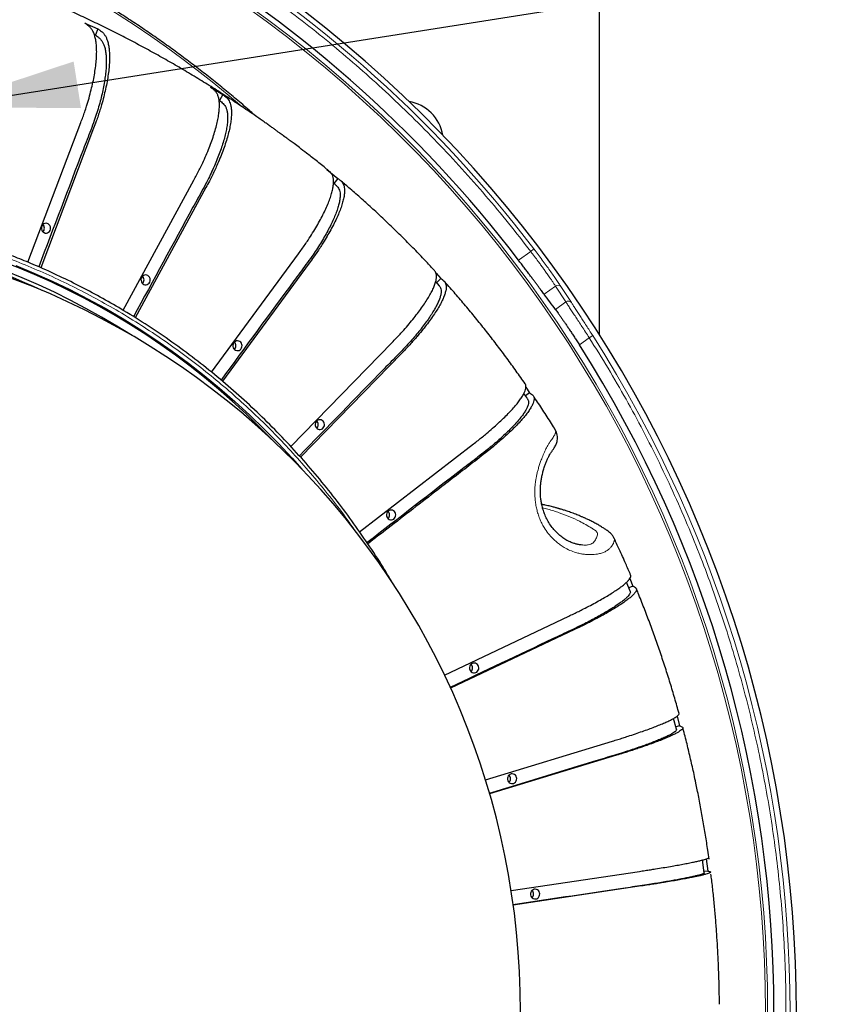
# Model space of a CAD drawing. Units: millimetres. Extents: x 21 to 201, y 9 to 287.
# Drawn here: x 139 to 154, y 106 to 123 of the extents above; entities that cross this region are included whole.
import ezdxf

# ---------------------------------------------------------------- set-up
doc = ezdxf.new("R2010")
doc.units = ezdxf.units.MM
doc.styles.get("Standard").update_dxf_attribs({"font": 'txt', "bigfont": 'bigfont'})
doc.dimstyles.new('SLDDIMSTYLE4', dxfattribs={"dimtxt": 0.18, "dimasz": 2.5, "dimexe": 0, "dimexo": 0.0625, "dimgap": 0, "dimtad": 0, "dimtih": 1, "dimtoh": 1, "dimdec": 0, "dimrnd": 1e-09, "dimzin": 0, "dimdsep": 46, "dimtxsty": 'Standard', "dimsah": 1, "dimcen": 0.09, "dimadec": 0, "dimazin": 0, "dimtfac": 2.5, "dimtdec": 0, "dimtofl": 0, "dimtmove": 0, "dimatfit": 3, "dimfxl": 1, "dimfrac": 2, "dimtolj": 1, "dimtzin": 0, "dimarcsym": 0})

msp = doc.modelspace()

# ---------------------------------------------------------------- linework, layer by layer
at = {"color": 7, "linetype": 'Continuous', "lineweight": 25}
for p, q in [((149.395383, 124.343171), (149.395383, 117.565895)), ((140.443352, 122.983738), (140.667392, 122.88741)), ((140.626156, 122.778798), (140.606558, 122.787224)), ((140.667392, 122.88741), (140.626156, 122.778798)), ((142.632008, 121.867708), (142.84127, 121.739136)), ((142.84127, 121.739136), (142.786232, 121.637688)), ((142.786232, 121.637688), (142.777249, 121.643207)), ((139.449619, 118.821984), (140.371898, 121.251206)), ((140.595939, 121.154879), (139.673815, 118.726067)), ((144.65341, 120.438388), (144.843821, 120.280075)), ((141.111211, 117.983848), (142.340376, 120.249456)), ((144.843821, 120.280075), (144.777632, 120.189919)), ((142.549638, 120.120885), (141.320374, 117.855094)), ((142.64658, 116.906295), (144.158687, 118.965914)), ((144.349098, 118.807601), (142.837209, 116.748278)), ((146.613908, 118.412455), (146.548731, 118.485396)), ((146.554453, 118.628564), (146.636068, 118.538625)), ((146.636068, 118.538625), (146.565745, 118.466356)), ((144.026558, 115.611855), (145.791442, 117.425563)), ((145.959295, 117.240589), (144.195749, 115.428255)), ((148.118165, 116.643831), (148.183126, 116.548682)), ((148.183126, 116.548682), (148.111841, 116.493567)), ((145.224294, 114.125522), (147.206859, 115.658382)), ((149.650136, 114.021109), (149.651176, 114.018796)), ((149.934214, 113.096004), (149.87047, 113.249605)), ((149.979565, 113.183709), (149.911249, 113.151341)), ((149.925552, 113.312812), (149.979565, 113.183709)), ((146.69933, 111.633204), (148.863504, 112.658595)), ((148.961786, 112.423683), (146.806586, 111.402544)), ((150.739547, 110.689184), (150.688619, 110.878177)), ((150.793769, 110.750692), (150.728351, 110.73073)), ((150.749084, 110.916529), (150.793769, 110.750692)), ((147.412905, 109.807619), (149.625601, 110.482819)), ((149.692204, 110.235637), (147.486377, 109.562533)), ((151.22164, 108.187177), (151.191788, 108.413327)), ((151.253998, 108.431724), (151.281859, 108.220765)), ((147.859987, 107.880968), (150.095733, 108.215347)), ((151.281859, 108.220765), (151.218458, 108.211283)), ((150.129362, 107.960707), (147.89734, 107.626885))]:
    msp.add_line(p, q, dxfattribs=at)
at = {"color": 8, "linetype": 'Continuous', "lineweight": 18}
for p, q in [((147.990802, 118.855882), (148.201538, 119.008991)), ((148.25835, 119.052267), (148.201538, 119.008991)), ((148.436614, 118.262242), (148.634062, 118.405696)), ((148.634062, 118.405696), (148.81411, 118.128711)), ((148.728788, 118.396806), (148.909452, 118.118934)), ((148.81411, 118.128711), (148.633507, 117.997496)), ((149.04949, 117.382182), (149.220139, 117.506166)), ((149.28035, 117.544573), (149.220139, 117.506166))]:
    msp.add_line(p, q, dxfattribs=at)
at = {"color": 7, "linetype": 'Continuous', "lineweight": 25, "flags": 128}
for points in [[(139.748393, 119.498273), (139.729384, 119.49103), (139.712666, 119.478985), (139.699288, 119.462893), (139.69009, 119.443766), (139.685652, 119.422806), (139.686251, 119.40133), (139.69185, 119.380687), (139.702097, 119.362174), (139.716348, 119.346955), (139.733709, 119.335985), (139.753087, 119.329955), (139.773266, 119.329243), (139.792977, 119.333893), (139.810983, 119.343614), (139.826151, 119.357795), (139.837528, 119.375544), (139.8444, 119.395747), (139.846335, 119.417133), (139.843212, 119.43836), (139.835226, 119.458094), (139.822879, 119.475094), (139.806948, 119.488292), (139.788432, 119.49686), (139.768496, 119.500258), (139.748393, 119.498273)], [(139.239035, 118.764724), (139.557075, 118.633107), (139.87177, 118.492676), (140.182902, 118.343526), (140.490258, 118.185761), (140.793629, 118.019487), (141.092805, 117.844819), (141.387583, 117.661877), (141.677759, 117.470787), (141.963136, 117.271678), (142.243517, 117.064688), (142.51871, 116.849958), (142.788527, 116.627636), (143.052783, 116.397873), (143.311296, 116.160828), (143.56389, 115.916663), (143.810391, 115.665545), (144.050631, 115.407646), (144.220847, 115.216472)], [(141.482196, 118.59837), (141.463187, 118.591127), (141.446469, 118.579082), (141.433091, 118.56299), (141.423893, 118.543863), (141.419454, 118.522903), (141.420053, 118.501427), (141.425652, 118.480784), (141.435899, 118.462271), (141.450151, 118.447052), (141.467511, 118.436083), (141.48689, 118.430052), (141.507069, 118.42934), (141.52678, 118.43399), (141.544785, 118.443711), (141.559953, 118.457892), (141.571331, 118.475641), (141.578203, 118.495844), (141.580138, 118.517231), (141.577015, 118.538458), (141.569029, 118.558191), (141.556682, 118.575191), (141.54075, 118.588389), (141.522235, 118.596957), (141.502299, 118.600355), (141.482196, 118.59837)], [(143.081436, 117.45044), (143.062428, 117.443198), (143.045709, 117.431152), (143.032331, 117.41506), (143.023133, 117.395933), (143.018695, 117.374973), (143.019294, 117.353497), (143.024893, 117.332854), (143.03514, 117.314341), (143.049391, 117.299122), (143.066752, 117.288153), (143.08613, 117.282122), (143.106309, 117.28141), (143.12602, 117.28606), (143.144026, 117.295781), (143.159194, 117.309962), (143.170571, 117.327711), (143.177443, 117.347914), (143.179379, 117.369301), (143.176255, 117.390528), (143.168269, 117.410261), (143.155922, 117.427261), (143.139991, 117.440459), (143.121475, 117.449027), (143.101539, 117.452425), (143.081436, 117.45044)], [(144.514986, 116.076827), (144.495978, 116.069584), (144.47926, 116.057538), (144.465881, 116.041446), (144.456684, 116.02232), (144.452245, 116.00136), (144.452844, 115.979883), (144.458443, 115.95924), (144.46869, 115.940728), (144.482942, 115.925508), (144.500302, 115.914539), (144.519681, 115.908509), (144.539859, 115.907796), (144.559571, 115.912447), (144.577576, 115.922168), (144.592744, 115.936348), (144.604122, 115.954097), (144.610994, 115.9743), (144.612929, 115.995687), (144.609805, 116.016914), (144.601819, 116.036647), (144.589473, 116.053647), (144.573541, 116.066846), (144.555026, 116.075413), (144.53509, 116.078811), (144.514986, 116.076827)], [(145.754944, 114.504265), (145.735936, 114.497022), (145.719218, 114.484977), (145.705839, 114.468885), (145.696642, 114.449758), (145.692203, 114.428798), (145.692802, 114.407322), (145.698401, 114.386679), (145.708648, 114.368166), (145.7229, 114.352947), (145.74026, 114.341977), (145.759639, 114.335947), (145.779818, 114.335235), (145.799529, 114.339885), (145.817534, 114.349606), (145.832702, 114.363787), (145.84408, 114.381536), (145.850952, 114.401739), (145.852887, 114.423125), (145.849764, 114.444352), (145.841777, 114.464086), (145.829431, 114.481086), (145.813499, 114.494284), (145.794984, 114.502852), (145.775048, 114.50625), (145.754944, 114.504265)], [(147.20025, 111.840264), (147.181241, 111.833021), (147.164523, 111.820976), (147.151145, 111.804884), (147.141947, 111.785757), (147.137508, 111.764797), (147.138107, 111.743321), (147.143706, 111.722678), (147.153954, 111.704165), (147.168205, 111.688946), (147.185565, 111.677976), (147.204944, 111.671946), (147.225123, 111.671234), (147.244834, 111.675884), (147.262839, 111.685605), (147.278007, 111.699786), (147.289385, 111.717535), (147.296257, 111.737738), (147.298192, 111.759124), (147.295069, 111.780351), (147.287083, 111.800085), (147.274736, 111.817085), (147.258804, 111.830283), (147.240289, 111.838851), (147.220353, 111.842249), (147.20025, 111.840264)], [(147.860017, 109.911232), (147.841009, 109.903989), (147.824291, 109.891943), (147.810912, 109.875852), (147.801715, 109.856725), (147.797276, 109.835765), (147.797875, 109.814288), (147.803474, 109.793645), (147.813721, 109.775133), (147.827973, 109.759913), (147.845333, 109.748944), (147.864712, 109.742914), (147.884891, 109.742201), (147.904602, 109.746852), (147.922607, 109.756573), (147.937775, 109.770753), (147.949153, 109.788503), (147.956025, 109.808705), (147.95796, 109.830092), (147.954837, 109.851319), (147.946851, 109.871053), (147.934504, 109.888053), (147.918572, 109.901251), (147.900057, 109.909818), (147.880121, 109.913216), (147.860017, 109.911232)], [(148.261086, 107.903258), (148.242078, 107.896015), (148.225359, 107.883969), (148.211981, 107.867877), (148.202783, 107.848751), (148.198345, 107.827791), (148.198944, 107.806314), (148.204543, 107.785671), (148.21479, 107.767159), (148.229041, 107.751939), (148.246402, 107.74097), (148.26578, 107.73494), (148.285959, 107.734227), (148.30567, 107.738878), (148.323676, 107.748599), (148.338844, 107.762779), (148.350221, 107.780529), (148.357094, 107.800731), (148.359029, 107.822118), (148.355905, 107.843345), (148.347919, 107.863079), (148.335572, 107.880079), (148.319641, 107.893277), (148.301125, 107.901844), (148.28119, 107.905242), (148.261086, 107.903258)]]:
    msp.add_lwpolyline(points, dxfattribs=at)
at = {"color": 7, "linetype": 'Continuous', "lineweight": 25}
for centre, radius, start, end in [((130.823954, 105.771742), 22, 57, 163.0098204), ((130.823954, 105.771742), 21.58461, 37.3137389, 82.6862611), ((130.823954, 105.771742), 22, 196.9901796, 57), ((145.966811, 120.9146), 0.714286, 9.4070909, 80.5929091), ((134.626078, 107.248901), 12.248683, 57.1892062, 103.1809067), ((134.466088, 107.253769), 12.246625, 64.7053807, 89.5981785), ((134.553948, 107.000749), 12.64276, 43.6966222, 89.5660857), ((134.395622, 105.771742), 13.628571, 270.8780305, 89.1219695), ((139.649881, 119.414591), 0.089131, 314.2537482, 45.7462518), ((141.383684, 118.514688), 0.089131, 314.2537482, 45.7462518), ((142.982924, 117.366758), 0.089131, 314.2537482, 45.7462518), ((130.823954, 105.771742), 21.609545, 327.5011331, 32.4988669), ((144.416474, 115.993144), 0.089131, 314.2537482, 45.7462518), ((145.656432, 114.420583), 0.089131, 314.2537482, 45.7462518), ((147.101738, 111.756582), 0.089131, 314.2537482, 45.7462518), ((147.761506, 109.827549), 0.089131, 314.2537482, 45.7462518), ((148.162574, 107.819575), 0.089131, 314.2537482, 45.7462518)]:
    msp.add_arc(centre, radius, start, end, dxfattribs=at)
at = {"color": 8, "linetype": 'Continuous', "lineweight": 18}
for centre, radius, start, end in [((130.823954, 105.771742), 21.916443, 37.2980751, 82.7019249), ((130.823954, 105.771742), 21.499828, 57, 162.6021061), ((130.823954, 105.771742), 21.461374, 57, 162.5699352), ((131.10244, 107.565746), 18.461386, 49.1667018, 82.1633199), ((130.823954, 105.771742), 21.499828, 197.3978939, 57), ((130.823954, 105.771742), 21.461374, 197.4300648, 57), ((148.676887, 118.352892), 0.067987, 40.2348472, 129.043159), ((148.856842, 118.075657), 0.068123, 39.4406565, 128.8496691), ((130.823954, 105.771742), 21.891507, 327.4673088, 32.5326912)]:
    msp.add_arc(centre, radius, start, end, dxfattribs=at)
at = {"color": 7, "linetype": 'Continuous', "lineweight": 25}
msp.add_ellipse((131.207875, 105.24332), major_axis=(-12.698722, 17.478292), ratio=0.999542877, start_param=4.715898258, end_param=4.731170091, dxfattribs=at)
at = {"color": 8, "linetype": 'Continuous', "lineweight": 18}
for points, knots in [([(133.598956, 127.439795), (133.79568, 127.413029), (134.189017, 127.359512), (134.77595, 127.258886), (135.361381, 127.143177), (135.946306, 127.010547), (136.530192, 126.861235), (137.111277, 126.695342), (137.689288, 126.512884), (138.273079, 126.310637), (138.861734, 126.087658), (139.453262, 125.843536), (140.038405, 125.581749), (140.61655, 125.302456), (141.186741, 125.005984), (141.739521, 124.697567), (142.274856, 124.378409), (142.792712, 124.049606), (143.300807, 123.706584), (143.798299, 123.350028), (144.284782, 122.980353), (144.760223, 122.597626), (145.223537, 122.202814), (145.68134, 121.790215), (146.132702, 121.359623), (146.577038, 120.910361), (147.006214, 120.450742), (147.419707, 119.981154), (147.819427, 119.502147), (148.074142, 119.173409), (148.201538, 119.008991)], [0, 0, 0, 0, 0.034405397, 0.068791365, 0.103183483, 0.137816907, 0.172721343, 0.207617573, 0.24253234, 0.277752883, 0.314677689, 0.351607588, 0.388639243, 0.425756771, 0.462866296, 0.499999975, 0.53544313, 0.570865674, 0.606295579, 0.641673437, 0.676927094, 0.712172268, 0.747436514, 0.78240737, 0.818966563, 0.855530727, 0.891900786, 0.92793201, 0.963955277, 1, 1, 1, 1]), ([(131.838332, 119.384098), (131.961348, 119.411983), (132.207317, 119.467738), (132.578956, 119.536994), (132.955849, 119.596213), (133.338456, 119.644015), (133.726422, 119.680154), (134.118663, 119.704168), (134.528645, 119.716137), (134.956045, 119.714026), (135.400615, 119.695848), (135.848072, 119.661303), (136.297885, 119.609921), (136.741342, 119.542672), (137.177428, 119.460396), (137.60576, 119.36376), (138.033054, 119.251342), (138.458776, 119.12304), (138.882355, 118.978675), (139.302567, 118.818511), (139.718879, 118.642596), (140.130719, 118.450904), (140.536852, 118.243906), (140.936783, 118.021804), (141.329972, 117.784726), (141.715234, 117.533343), (142.092141, 117.268004), (142.460219, 116.98898), (142.818388, 116.697119), (143.166316, 116.392893), (143.503621, 116.076698), (143.829387, 115.749526), (144.143343, 115.411902), (144.445432, 115.064486), (144.734146, 114.707732), (144.968683, 114.401353), (145.101887, 114.211065), (145.14789, 114.145349)], [0, 0, 0, 0, 0.02515922, 0.050305759, 0.075460489, 0.10136469, 0.127358364, 0.153357332, 0.179949087, 0.209392208, 0.238841791, 0.268932656, 0.299121901, 0.329324067, 0.358523007, 0.387703559, 0.416898349, 0.446558858, 0.47620016, 0.505856455, 0.535832864, 0.565789492, 0.595761642, 0.625898536, 0.656015353, 0.686147966, 0.71628486, 0.746401677, 0.77653429, 0.806510699, 0.836467327, 0.866439477, 0.896099986, 0.925741288, 0.955397582, 0.984596521, 1, 1, 1, 1]), ([(148.201538, 119.008991), (148.223575, 118.98002), (148.268063, 118.921537), (148.318575, 118.853633), (148.354021, 118.805512), (148.375186, 118.776607), (148.396063, 118.747929), (148.416606, 118.719541), (148.436766, 118.691509), (148.465421, 118.651416), (148.503384, 118.597621), (148.543692, 118.539596), (148.578753, 118.48841), (148.60852, 118.444387), (148.62535, 118.418892), (148.634062, 118.405696)], [0, 0, 0, 0, 0.121620695, 0.245515575, 0.287347548, 0.329433936, 0.371775039, 0.414371151, 0.457222562, 0.500329555, 0.602197749, 0.719412582, 0.806116201, 0.899645616, 1, 1, 1, 1]), ([(148.25835, 119.052267), (148.282881, 119.019911), (148.331941, 118.955203), (148.403359, 118.859023), (148.471733, 118.765536), (148.535783, 118.676466), (148.594627, 118.593272), (148.646938, 118.518009), (148.692849, 118.450807), (148.716809, 118.414805), (148.728788, 118.396806)], [0, 0, 0, 0, 0.124958218, 0.249905268, 0.375109344, 0.500311718, 0.625508969, 0.750703086, 0.875365261, 1, 1, 1, 1]), ([(148.81411, 118.128711), (148.825353, 118.111379), (148.847599, 118.077088), (148.889362, 118.013324), (148.935359, 117.943233), (148.984964, 117.867643), (149.037975, 117.786646), (149.094838, 117.699482), (149.15619, 117.605137), (149.198541, 117.539593), (149.220139, 117.506166)], [0, 0, 0, 0, 0.129100677, 0.255419419, 0.378957527, 0.499716414, 0.616979185, 0.739446971, 0.86712043, 1, 1, 1, 1]), ([(148.909452, 118.118934), (148.919351, 118.103516), (148.939156, 118.072668), (148.976697, 118.014805), (149.019041, 117.949668), (149.066097, 117.877275), (149.116676, 117.799274), (149.169912, 117.716863), (149.224805, 117.631514), (149.261832, 117.573558), (149.28035, 117.544573)], [0, 0, 0, 0, 0.124620311, 0.24932239, 0.37446168, 0.499710039, 0.6248608, 0.750107229, 0.875026309, 1, 1, 1, 1]), ([(149.220139, 117.506166), (149.33062, 117.329773), (149.551534, 116.977062), (149.863555, 116.436217), (150.161414, 115.886665), (150.443512, 115.327889), (150.709868, 114.760539), (150.959828, 114.185641), (151.186724, 113.619964), (151.391912, 113.06463), (151.576673, 112.520843), (151.746931, 111.973107), (151.902264, 111.421799), (152.044002, 110.867297), (152.126142, 110.494727), (152.167223, 110.308394)], [0, 0, 0, 0, 0.079849828, 0.1596649044, 0.2395106352, 0.319648248, 0.3997851154, 0.4799467551, 0.5601316119, 0.6335925233, 0.7070626604, 0.7804539404, 0.8536323402, 0.9267975647, 1, 1, 1, 1]), ([(149.651176, 114.018796), (149.652968, 114.015329), (149.657731, 114.006116), (149.658754, 113.989391), (149.656622, 113.97041), (149.651949, 113.953413), (149.646962, 113.940322), (149.643452, 113.932337), (149.641912, 113.929003), (149.641239, 113.927572), (149.640943, 113.926949), (149.640813, 113.926676), (149.640756, 113.926557), (149.640729, 113.926499), (149.638359, 113.921536), (149.633847, 113.912796), (149.627221, 113.901373), (149.622617, 113.893967), (149.61804, 113.886876), (149.610454, 113.876028), (149.597746, 113.859743), (149.580685, 113.84116), (149.561747, 113.823735), (149.541543, 113.807893), (149.520398, 113.793786), (149.487093, 113.77511), (149.43666, 113.754939), (149.370896, 113.739965), (149.307365, 113.732433), (149.249253, 113.729797), (149.187419, 113.731188), (149.122631, 113.737121), (149.0558, 113.748477), (148.976194, 113.768346), (148.884024, 113.801526), (148.792551, 113.848411), (148.715621, 113.899267), (148.651981, 113.949144), (148.58061, 114.013852), (148.505679, 114.09635), (148.440558, 114.189227), (148.392325, 114.276538), (148.356981, 114.355898), (148.328187, 114.438085), (148.305515, 114.522377), (148.288794, 114.608169), (148.277593, 114.694848), (148.272066, 114.78155), (148.272655, 114.867258), (148.278279, 114.944076), (148.286927, 115.012261), (148.297111, 115.072373), (148.309777, 115.132314), (148.325703, 115.196106), (148.345165, 115.263288), (148.36822, 115.333149), (148.396608, 115.41102), (148.429827, 115.493051), (148.465078, 115.56859), (148.497531, 115.629269), (148.526837, 115.677496), (148.554404, 115.718765), (148.579762, 115.754889), (148.598373, 115.781675), (148.611191, 115.802077), (148.619583, 115.817086), (148.626422, 115.831179), (148.631427, 115.843717), (148.634956, 115.855104), (148.637138, 115.866307), (148.637594, 115.874605), (148.637298, 115.880244), (148.637019, 115.883047), (148.636595, 115.885865), (148.636013, 115.88869), (148.635261, 115.891516), (148.634318, 115.894329), (148.632776, 115.898197), (148.631164, 115.900913), (148.630061, 115.902769)], [0, 0, 0, 0, 0.012232135, 0.032508346, 0.048515634, 0.062822924, 0.074015948, 0.078527766, 0.080433066, 0.081255935, 0.081615004, 0.081772415, 0.081841563, 0.081871967, 0.081895846, 0.092492959, 0.100251621, 0.105141609, 0.10723837, 0.114227683, 0.126669501, 0.139138387, 0.151049621, 0.162344665, 0.173021954, 0.183083351, 0.208436945, 0.233661236, 0.250671134, 0.267510915, 0.284226154, 0.301595311, 0.318448912, 0.334885079, 0.360483013, 0.385451628, 0.402176894, 0.419251512, 0.436035136, 0.461539008, 0.486557247, 0.503312581, 0.520142496, 0.537224354, 0.553853988, 0.570671818, 0.587804622, 0.604534729, 0.621272954, 0.638154363, 0.650372685, 0.662844727, 0.675640522, 0.68880905, 0.70507845, 0.7219428, 0.739462867, 0.764808313, 0.789981648, 0.810269107, 0.830198658, 0.85023622, 0.87034396, 0.891331004, 0.902640701, 0.913897711, 0.925144466, 0.936395108, 0.945946204, 0.956300613, 0.968643555, 0.971689193, 0.974835942, 0.97808403, 0.981433713, 0.984885273, 0.98843902, 0.992095295, 1, 1, 1, 1]), ([(148.408823, 114.543816), (148.440009, 114.536084), (148.541797, 114.510846), (148.69982, 114.459683), (148.883287, 114.390631), (149.03536, 114.320961), (149.161319, 114.253792), (149.239184, 114.206527), (149.289748, 114.173638), (149.315927, 114.156754), (149.340377, 114.138911), (149.358995, 114.117778), (149.366215, 114.090338), (149.361661, 114.058188), (149.346084, 114.022279), (149.328294, 113.987682), (149.308981, 113.957049), (149.284092, 113.931209), (149.25124, 113.911738), (149.203102, 113.899464), (149.15367, 113.89463), (149.118236, 113.897069), (149.106646, 113.897866)], [0, 0, 0, 0, 0.06283565, 0.20509438, 0.347407786, 0.489756162, 0.589413757, 0.689048738, 0.715135548, 0.741219681, 0.767287403, 0.793347829, 0.819549942, 0.846078655, 0.86874972, 0.890738139, 0.911760285, 0.931966703, 0.951303629, 0.970715273, 0.990421258, 1, 1, 1, 1]), ([(152.167223, 110.308394), (152.20622, 110.117709), (152.284194, 109.736441), (152.3817, 109.16085), (152.465032, 108.581836), (152.532841, 107.997937), (152.585185, 107.409702), (152.621604, 106.81873), (152.642027, 106.225272), (152.646385, 105.620087), (152.633539, 105.003695), (152.60248, 104.377731), (152.553384, 103.751873), (152.486202, 103.126715), (152.400922, 102.503209), (152.299241, 101.891759), (152.182232, 101.292776), (152.050873, 100.706633), (151.903497, 100.124678), (151.740438, 99.547874), (151.561934, 98.976714), (151.368032, 98.411247), (151.15924, 97.852748), (150.932498, 97.293189), (150.687305, 96.733334), (150.422855, 96.173492), (150.144031, 95.623878), (149.850994, 95.085087), (149.544875, 94.555594), (149.328405, 94.21011), (149.220139, 94.037319)], [0, 0, 0, 0, 0.03442801, 0.068837332, 0.103252622, 0.13790009, 0.172808285, 0.207708664, 0.242626962, 0.277839051, 0.314754002, 0.351673938, 0.38869161, 0.425791698, 0.46288419, 0.499999977, 0.535425941, 0.570832192, 0.606245598, 0.64160895, 0.676852879, 0.712088739, 0.747343012, 0.782315066, 0.818878513, 0.855446833, 0.891828373, 0.927883758, 0.963931516, 1, 1, 1, 1])]:
    msp.add_open_spline(points, degree=3, knots=knots, dxfattribs=at)
at = {"color": 7, "linetype": 'Continuous', "lineweight": 25}
for points, knots in [([(143.412836, 121.368911), (143.384527, 121.394137), (143.283139, 121.48448), (143.105825, 121.636275), (142.880991, 121.824287), (142.653359, 122.008464), (142.423203, 122.189047), (142.190516, 122.365921), (141.955364, 122.539065), (141.717798, 122.708435), (141.477871, 122.873996), (141.235638, 123.035708), (140.991152, 123.193536), (140.74447, 123.347444), (140.495646, 123.497398), (140.244736, 123.643363), (139.991797, 123.785308), (139.736886, 123.9232), (139.48006, 124.057008), (139.221377, 124.186702), (138.960895, 124.312253), (138.698673, 124.433633), (138.43477, 124.550814), (138.169244, 124.66377), (137.902157, 124.772475), (137.633568, 124.876906), (137.363536, 124.977039), (137.092124, 125.07285), (136.819393, 125.164319), (136.545402, 125.251426), (136.270215, 125.33415), (135.993893, 125.412472), (135.716498, 125.486376), (135.438093, 125.555845), (135.15874, 125.620863), (134.878503, 125.681416), (134.597443, 125.737485), (134.315626, 125.789079), (134.033108, 125.83611), (133.798035, 125.871594), (133.657093, 125.890853), (133.61069, 125.897193)], [0, 0, 0, 0, 0.01022768, 0.036629458, 0.063031157, 0.089432775, 0.115834313, 0.14223577, 0.168637145, 0.195038438, 0.22143965, 0.247840779, 0.274241827, 0.300642793, 0.327043677, 0.35344448, 0.379845203, 0.406245846, 0.432646409, 0.459046894, 0.485447302, 0.511847633, 0.538247889, 0.564648072, 0.591048181, 0.61744822, 0.64384819, 0.670248093, 0.69664793, 0.723047704, 0.749447416, 0.77584707, 0.802246667, 0.82864621, 0.855045701, 0.881445143, 0.90784454, 0.934243893, 0.960643206, 0.987042482, 1, 1, 1, 1]), ([(144.689284, 120.411443), (144.676239, 120.422239), (144.602906, 120.482927), (144.473429, 120.586176), (144.315503, 120.710074), (144.187673, 120.808041), (144.093157, 120.879393), (144.02446, 120.930661), (143.976233, 120.966368), (143.943596, 120.9904), (143.922387, 121.005965), (143.909188, 121.01563), (143.900887, 121.021701), (143.895479, 121.025655), (143.882257, 121.035316), (143.86026, 121.051362), (143.827409, 121.075253), (143.78989, 121.102437), (143.746962, 121.133401), (143.698105, 121.168459), (143.642685, 121.207982), (143.580021, 121.252356), (143.509562, 121.301846), (143.428621, 121.358169), (143.287611, 121.455239), (143.087776, 121.589852), (142.832255, 121.756568), (142.574135, 121.919634), (142.313255, 122.079142), (142.049673, 122.235044), (141.783453, 122.387292), (141.514656, 122.535838), (141.243346, 122.680635), (140.969587, 122.82164), (140.693444, 122.958809), (140.414982, 123.0921), (140.134269, 123.221472), (139.851369, 123.346884), (139.566352, 123.468299), (139.279285, 123.585679), (138.990237, 123.698989), (138.699276, 123.808194), (138.406473, 123.91326), (138.111897, 124.014156), (137.815619, 124.11085), (137.517711, 124.203313), (137.218243, 124.291517), (136.917289, 124.375434), (136.614919, 124.455039), (136.311207, 124.530307), (136.006225, 124.601216), (135.700048, 124.667742), (135.392749, 124.729866), (135.084402, 124.787567), (134.77508, 124.840828), (134.464859, 124.889632), (134.153814, 124.933963), (133.842018, 124.973808), (133.529548, 125.009149), (133.216479, 125.039989), (132.902885, 125.066268), (132.588847, 125.088154), (132.274421, 125.10498), (132.062853, 125.114541), (131.956088, 125.117328), (131.954272, 125.117375)], [0, 0, 0, 0, 0.003590111, 0.020182209, 0.035042404, 0.045988493, 0.054088157, 0.059881003, 0.063891483, 0.066569703, 0.068292849, 0.069372963, 0.070062393, 0.070678694, 0.071643793, 0.075039676, 0.078634104, 0.082526075, 0.086770918, 0.091426921, 0.096554652, 0.102217289, 0.108480809, 0.11536794, 0.123469738, 0.145420349, 0.167354229, 0.189330712, 0.211348375, 0.23340606, 0.255502621, 0.277636925, 0.299807846, 0.322014273, 0.344255104, 0.366529248, 0.388835625, 0.411173168, 0.433540817, 0.455937523, 0.478362251, 0.500813969, 0.523291661, 0.545794317, 0.568320936, 0.590870526, 0.613442105, 0.636034697, 0.658647336, 0.68127906, 0.70392892, 0.726595967, 0.749279265, 0.771977881, 0.794690888, 0.817417367, 0.840156403, 0.862907085, 0.88566851, 0.908439777, 0.931219992, 0.954008263, 0.976803703, 0.999605429, 1, 1, 1, 1]), ([(140.371898, 121.251206), (140.383907, 121.283016), (140.407926, 121.346638), (140.442145, 121.441934), (140.478807, 121.553753), (140.515822, 121.680583), (140.55305, 121.82039), (140.584426, 121.954976), (140.609797, 122.084469), (140.629168, 122.209253), (140.6421, 122.327128), (140.648469, 122.43622), (140.648513, 122.537091), (140.642007, 122.629701), (140.628982, 122.712389), (140.609712, 122.783849), (140.584378, 122.844669), (140.552154, 122.89355), (140.51611, 122.930022), (140.479117, 122.958546), (140.455275, 122.975339), (140.443352, 122.983738)], [0, 0, 0, 0, 0.037063533, 0.074130958, 0.111116543, 0.168473798, 0.225837571, 0.281423275, 0.337008964, 0.394209538, 0.451410112, 0.50699593, 0.562581747, 0.619782604, 0.67698346, 0.732573751, 0.788161715, 0.845346263, 0.902563896, 0.951271947, 1, 1, 1, 1]), ([(140.626156, 122.778798), (140.638184, 122.770015), (140.662276, 122.752421), (140.696975, 122.722904), (140.729116, 122.688067), (140.75741, 122.645691), (140.780732, 122.591804), (140.798148, 122.525332), (140.810274, 122.448011), (140.816382, 122.361514), (140.816451, 122.266607), (140.810289, 122.163602), (140.798099, 122.053343), (140.780084, 121.936823), (140.75611, 121.814714), (140.727001, 121.688309), (140.693019, 121.558322), (140.653636, 121.425229), (140.604272, 121.279406), (140.54575, 121.122512), (140.481569, 120.955164), (140.177442, 120.161149), (139.89827, 119.422916), (139.640202, 118.74049)], [0, 0, 0, 0, 0.026477905, 0.053037632, 0.079552791, 0.10596541, 0.132319605, 0.160522729, 0.18882664, 0.217130553, 0.245333679, 0.273536777, 0.301840658, 0.330144541, 0.358347642, 0.386575122, 0.414910035, 0.443184618, 0.471329484, 0.506021204, 0.540737549, 0.575455109, 1, 1, 1, 1]), ([(140.667392, 122.88741), (140.684246, 122.875623), (140.717946, 122.852056), (140.760678, 122.815204), (140.79336, 122.772573), (140.817483, 122.727767), (140.838626, 122.671793), (140.855569, 122.602999), (140.867471, 122.519632), (140.872988, 122.425668), (140.871941, 122.322564), (140.864434, 122.212158), (140.850672, 122.094439), (140.830385, 121.968836), (140.803891, 121.837402), (140.771463, 121.702203), (140.738096, 121.579212), (140.705851, 121.469059), (140.675294, 121.372309), (140.638741, 121.267296), (140.61112, 121.194752), (140.595939, 121.154879)], [0, 0, 0, 0, 0.068763184, 0.137487128, 0.184108733, 0.230784525, 0.27739835, 0.332933933, 0.388470246, 0.445621062, 0.502771878, 0.558305849, 0.613839821, 0.670984122, 0.728128424, 0.783683706, 0.839256523, 0.877369659, 0.915504838, 0.953558692, 1, 1, 1, 1]), ([(142.340376, 120.249456), (142.356427, 120.279168), (142.388532, 120.338593), (142.434861, 120.427604), (142.485734, 120.532046), (142.538867, 120.650511), (142.593862, 120.781096), (142.642342, 120.906804), (142.684169, 121.027756), (142.719399, 121.144309), (142.747311, 121.254408), (142.767544, 121.356304), (142.780407, 121.450522), (142.785671, 121.537023), (142.783154, 121.614257), (142.772965, 121.681003), (142.755361, 121.737812), (142.729349, 121.783468), (142.69794, 121.817535), (142.664572, 121.844177), (142.642864, 121.859863), (142.632008, 121.867708)], [0, 0, 0, 0, 0.0370635328, 0.0741309584, 0.111116543, 0.1684737985, 0.2258375707, 0.2814232752, 0.337008964, 0.3942095383, 0.4514101117, 0.5069959297, 0.5625817469, 0.619782604, 0.6769834603, 0.7325737514, 0.7881617148, 0.8453462633, 0.9025638959, 0.9512719466, 1, 1, 1, 1]), ([(142.84127, 121.739136), (142.856627, 121.728127), (142.887331, 121.706114), (142.92538, 121.671693), (142.952644, 121.631874), (142.971073, 121.590023), (142.985103, 121.537741), (142.993303, 121.473485), (142.99461, 121.395617), (142.988185, 121.307851), (142.974036, 121.211547), (142.952498, 121.108425), (142.923776, 120.99847), (142.887526, 120.881152), (142.844329, 120.758387), (142.79472, 120.632107), (142.745722, 120.517228), (142.699478, 120.414341), (142.656625, 120.323973), (142.606727, 120.225887), (142.569887, 120.158128), (142.549638, 120.120885)], [0, 0, 0, 0, 0.068763184, 0.137487128, 0.184108733, 0.230784525, 0.27739835, 0.332933933, 0.388470246, 0.445621062, 0.502771878, 0.558305849, 0.613839821, 0.670984122, 0.728128424, 0.783683706, 0.839256523, 0.877369659, 0.915504838, 0.953558692, 1, 1, 1, 1]), ([(142.786232, 121.637688), (142.797143, 121.629484), (142.818999, 121.61305), (142.849947, 121.585481), (142.877661, 121.552941), (142.90057, 121.513361), (142.917043, 121.463028), (142.926011, 121.400941), (142.928311, 121.32872), (142.923426, 121.247928), (142.911434, 121.159281), (142.892182, 121.063071), (142.865979, 120.960085), (142.833156, 120.85125), (142.793665, 120.737197), (142.748492, 120.619129), (142.69799, 120.497716), (142.641692, 120.373402), (142.573797, 120.237198), (142.495336, 120.090653), (142.409888, 119.934344), (142.005867, 119.194561), (141.633882, 118.506881), (141.290093, 117.871327)], [0, 0, 0, 0, 0.026510715, 0.053103353, 0.079651368, 0.106096716, 0.132483568, 0.160721639, 0.189060623, 0.217399609, 0.245637682, 0.273875728, 0.302214681, 0.330553637, 0.358791686, 0.387054144, 0.415424168, 0.443733787, 0.471913529, 0.506648236, 0.5414076, 0.57616818, 1, 1, 1, 1]), ([(144.158687, 118.965914), (144.178467, 118.992949), (144.21803, 119.047021), (144.27553, 119.128013), (144.33951, 119.223047), (144.40751, 119.33084), (144.478895, 119.449661), (144.543151, 119.564046), (144.600158, 119.674102), (144.650014, 119.780156), (144.691744, 119.880336), (144.724765, 119.973053), (144.749453, 120.058784), (144.765571, 120.137492), (144.77275, 120.207771), (144.77093, 120.268495), (144.760483, 120.32022), (144.740092, 120.361632), (144.716798, 120.389041), (144.700277, 120.402296), (144.694892, 120.406617)], [0, 0, 0, 0, 0.039843208, 0.0796906, 0.119450013, 0.181108923, 0.242774838, 0.302529335, 0.362283816, 0.423774294, 0.485264771, 0.54501939, 0.604774008, 0.66626479, 0.727755571, 0.787514998, 0.847271924, 0.908745174, 0.97025399, 1, 1, 1, 1]), ([(144.843821, 120.280075), (144.857796, 120.270057), (144.885738, 120.250027), (144.919467, 120.218707), (144.941733, 120.182475), (144.954911, 120.144394), (144.962379, 120.096822), (144.962514, 120.038354), (144.95405, 119.967501), (144.93661, 119.887641), (144.910374, 119.800013), (144.875894, 119.70618), (144.833373, 119.606131), (144.7824, 119.499381), (144.723796, 119.387675), (144.658338, 119.27277), (144.594923, 119.168241), (144.535768, 119.074622), (144.481573, 118.992394), (144.419365, 118.903144), (144.374021, 118.841489), (144.349098, 118.807601)], [0, 0, 0, 0, 0.068763184, 0.137487128, 0.184108733, 0.230784525, 0.27739835, 0.332933933, 0.388470246, 0.445621062, 0.502771878, 0.558305849, 0.613839821, 0.670984122, 0.728128424, 0.783683706, 0.839256523, 0.877369659, 0.915504838, 0.953558692, 1, 1, 1, 1]), ([(144.825067, 120.15026), (144.818916, 120.155416), (144.803388, 120.168431), (144.784757, 120.183977), (144.77275, 120.19399), (144.770182, 120.196132)], [0, 0, 0, 0, 0.340235687, 0.858895737, 1, 1, 1, 1]), ([(146.528318, 118.674953), (146.48158, 118.725627), (146.373576, 118.842727), (146.201058, 119.022714), (146.011605, 119.215233), (145.819916, 119.404101), (145.626355, 119.589236), (145.431283, 119.770372), (145.235153, 119.947), (145.053616, 120.106276), (144.936364, 120.205378), (144.885661, 120.248233)], [0, 0, 0, 0, 0.090801834, 0.209825673, 0.328527128, 0.446824653, 0.564605713, 0.681696612, 0.797829289, 0.912575494, 1, 1, 1, 1]), ([(144.823308, 120.148149), (144.826446, 120.145314), (144.838785, 120.134168), (144.85671, 120.110493), (144.874822, 120.07468), (144.884932, 120.028827), (144.886122, 119.972349), (144.879355, 119.906629), (144.864331, 119.833117), (144.841213, 119.752455), (144.809887, 119.664912), (144.770759, 119.571203), (144.724278, 119.472173), (144.670473, 119.368393), (144.610482, 119.260962), (144.544742, 119.150486), (144.472844, 119.037371), (144.387854, 118.913436), (144.291002, 118.780092), (144.185938, 118.637864), (143.69108, 117.967442), (143.234782, 117.344429), (142.813221, 116.768846)], [0, 0, 0, 0, 0.009490494, 0.037319828, 0.06504154, 0.092701934, 0.122302894, 0.152009638, 0.181716383, 0.211317346, 0.24091828, 0.270624991, 0.300331705, 0.329932642, 0.359559167, 0.389298448, 0.418974409, 0.448514225, 0.484925377, 0.521362375, 0.557800648, 1, 1, 1, 1]), ([(145.790215, 113.24728), (145.737922, 113.335681), (145.603135, 113.563536), (145.369934, 113.920774), (145.092208, 114.320131), (144.799328, 114.710239), (144.492205, 115.090932), (144.170847, 115.461418), (143.835542, 115.821076), (143.486537, 116.16924), (143.124127, 116.50526), (142.748626, 116.828488), (142.360382, 117.138279), (141.95977, 117.434), (141.547194, 117.715021), (141.145849, 117.966464), (140.758034, 118.190665), (140.38571, 118.389976), (140.006169, 118.577353), (139.647474, 118.739888), (139.31172, 118.880136), (139.003473, 118.999472), (138.69888, 119.108376), (138.388568, 119.210565), (138.074222, 119.305071), (137.757026, 119.391244), (137.45172, 119.465822), (137.158703, 119.529808), (136.879865, 119.583872), (136.615358, 119.629096), (136.365276, 119.666495), (136.128107, 119.697174), (135.902632, 119.72206), (135.689167, 119.741781), (135.488011, 119.756953), (135.300824, 119.768112), (135.127024, 119.775951), (134.963552, 119.781057), (134.809305, 119.784965), (134.708206, 119.785619), (134.660143, 119.78593)], [0, 0, 0, 0, 0.022203928, 0.057231202, 0.092431036, 0.127803437, 0.163348413, 0.19906597, 0.234956115, 0.271018855, 0.307254196, 0.343662144, 0.380242706, 0.416995887, 0.453921692, 0.491020126, 0.522316763, 0.55373522, 0.585275498, 0.616937601, 0.64190084, 0.666851139, 0.691120956, 0.714572201, 0.740315978, 0.764995239, 0.78860996, 0.811160122, 0.832645705, 0.852711378, 0.871750118, 0.88976191, 0.906746739, 0.923019562, 0.938223053, 0.952357201, 0.965421993, 0.977570517, 0.989337025, 1, 1, 1, 1]), ([(148.436614, 118.262242), (148.429165, 118.272124), (148.414267, 118.291888), (148.388044, 118.326932), (148.358999, 118.365855), (148.327281, 118.408423), (148.293504, 118.453755), (148.257616, 118.501875), (148.219433, 118.552978), (148.178241, 118.607974), (148.134535, 118.666141), (148.088023, 118.727814), (148.039994, 118.791257), (148.007199, 118.834341), (147.990802, 118.855882)], [0, 0, 0, 0, 0.079388245, 0.158776491, 0.240471138, 0.322165782, 0.401554046, 0.480942306, 0.562637243, 0.644332177, 0.731695071, 0.819057975, 0.909528972, 1, 1, 1, 1]), ([(145.791442, 117.425563), (145.814564, 117.449395), (145.860812, 117.497061), (145.928325, 117.568458), (146.004055, 117.652234), (146.085382, 117.747257), (146.171457, 117.852002), (146.249855, 117.952836), (146.320469, 118.049854), (146.383437, 118.143344), (146.437553, 118.231657), (146.482038, 118.31339), (146.517323, 118.388963), (146.543178, 118.458352), (146.559027, 118.520289), (146.56478, 118.573878), (146.560485, 118.619255), (146.547707, 118.652546), (146.53349, 118.668134), (146.52775, 118.674428)], [0, 0, 0, 0, 0.041923684, 0.083851771, 0.125687285, 0.190565813, 0.255451713, 0.318326386, 0.381201041, 0.445902342, 0.510603642, 0.573478444, 0.636353244, 0.701054865, 0.765756485, 0.828636346, 0.891513575, 0.956196748, 1, 1, 1, 1]), ([(146.636068, 118.538625), (146.648804, 118.529794), (146.674269, 118.512137), (146.704126, 118.484527), (146.721913, 118.452587), (146.730382, 118.419018), (146.731969, 118.377081), (146.724876, 118.32554), (146.707651, 118.26308), (146.680338, 118.192681), (146.643268, 118.115434), (146.597187, 118.032717), (146.542297, 117.94452), (146.478126, 117.850417), (146.405711, 117.751944), (146.326047, 117.650652), (146.249708, 117.558505), (146.178978, 117.475977), (146.114617, 117.403491), (146.041375, 117.324814), (145.988408, 117.270463), (145.959295, 117.240589)], [0, 0, 0, 0, 0.068763184, 0.137487128, 0.184108733, 0.230784525, 0.27739835, 0.332933933, 0.388470246, 0.445621062, 0.502771878, 0.558305849, 0.613839821, 0.670984122, 0.728128424, 0.783683706, 0.839256523, 0.877369659, 0.915504838, 0.953558692, 1, 1, 1, 1]), ([(148.104989, 116.704223), (148.053253, 116.77825), (147.948975, 116.927461), (147.788079, 117.148658), (147.623444, 117.368543), (147.45567, 117.585652), (147.284881, 117.799959), (147.111194, 118.011446), (146.934416, 118.219781), (146.796523, 118.378727), (146.716588, 118.467271), (146.697554, 118.488354)], [0, 0, 0, 0, 0.118887668, 0.2396309947, 0.3603231096, 0.4809497736, 0.6014949349, 0.7219402153, 0.8422642257, 0.9624416351, 1, 1, 1, 1]), ([(146.611019, 118.409898), (146.616692, 118.402974), (146.62927, 118.387623), (146.641545, 118.357446), (146.646153, 118.317175), (146.640312, 118.267345), (146.625433, 118.209423), (146.601317, 118.144616), (146.568228, 118.073511), (146.526078, 117.996338), (146.475364, 117.91373), (146.416639, 117.826432), (146.350003, 117.734947), (146.27673, 117.640242), (146.197332, 117.542854), (146.111448, 117.443139), (146.011136, 117.333887), (145.897798, 117.216339), (145.775149, 117.090961), (145.198855, 116.501445), (144.666972, 115.953723), (144.175691, 115.447812)], [0, 0, 0, 0, 0.023143492, 0.051311294, 0.079416791, 0.109494081, 0.139678857, 0.169863635, 0.199940929, 0.230018192, 0.260202935, 0.290387681, 0.320464948, 0.350568214, 0.380786052, 0.41093955, 0.440954712, 0.477951782, 0.514975114, 0.551999742, 1, 1, 1, 1]), ([(148.633507, 117.997496), (148.640784, 117.98751), (148.655338, 117.967538), (148.680789, 117.932018), (148.708812, 117.892453), (148.739205, 117.849041), (148.771334, 117.802645), (148.805212, 117.753213), (148.840955, 117.700504), (148.879245, 117.643445), (148.919555, 117.582712), (148.962086, 117.517887), (149.005572, 117.450882), (149.03485, 117.405082), (149.04949, 117.382182)], [0, 0, 0, 0, 0.079241624, 0.158483214, 0.240026398, 0.321569556, 0.400811509, 0.480053466, 0.561598143, 0.643142872, 0.730786175, 0.818429626, 0.909214689, 1, 1, 1, 1]), ([(147.206859, 115.658382), (147.232873, 115.678548), (147.284903, 115.718881), (147.361077, 115.779294), (147.44697, 115.850181), (147.539825, 115.930584), (147.638606, 116.019214), (147.729236, 116.104535), (147.811619, 116.186627), (147.885929, 116.265734), (147.950757, 116.340459), (148.005158, 116.409618), (148.049609, 116.473563), (148.083888, 116.532281), (148.107226, 116.584672), (148.119571, 116.630079), (148.120438, 116.668241), (148.114197, 116.692129), (148.105649, 116.701914), (148.104151, 116.703629)], [0, 0, 0, 0, 0.043222618, 0.086449775, 0.129581491, 0.196470169, 0.263366447, 0.328189185, 0.393011904, 0.459717864, 0.526423823, 0.591246693, 0.656069562, 0.722775852, 0.789482141, 0.854310227, 0.919135599, 0.98582287, 1, 1, 1, 1]), ([(148.149408, 116.430315), (148.151685, 116.427441), (148.159695, 116.417334), (148.166484, 116.395283), (148.166387, 116.36133), (148.15445, 116.319131), (148.132558, 116.27013), (148.100577, 116.215291), (148.058863, 116.155126), (148.00735, 116.089826), (147.946616, 116.019928), (147.877301, 115.94606), (147.799567, 115.86865), (147.714805, 115.788516), (147.623593, 115.706111), (147.525613, 115.621737), (147.412047, 115.529293), (147.284449, 115.42983), (147.146591, 115.323741), (146.501049, 114.826668), (145.904976, 114.364959), (145.354576, 113.938628)], [0, 0, 0, 0, 0.011348131, 0.039909477, 0.068407646, 0.098905158, 0.129511657, 0.160118158, 0.190615673, 0.221113158, 0.251719624, 0.282326093, 0.312823581, 0.343347431, 0.373987454, 0.404562239, 0.434996754, 0.472510725, 0.510051324, 0.547593237, 1, 1, 1, 1]), ([(148.183126, 116.548682), (148.194791, 116.54121), (148.218114, 116.52627), (148.244621, 116.502908), (148.258534, 116.475882), (148.262931, 116.447477), (148.25943, 116.411992), (148.246084, 116.368381), (148.221282, 116.31553), (148.185429, 116.255962), (148.138989, 116.1906), (148.082873, 116.120609), (148.017284, 116.045981), (147.941697, 115.966355), (147.857337, 115.883033), (147.765382, 115.797324), (147.677876, 115.719354), (147.597104, 115.649522), (147.524052, 115.588192), (147.379835, 115.472759), (147.161008, 115.303508), (146.872034, 115.080876), (146.390079, 114.709737), (145.890195, 114.322442), (145.4852, 114.009381), (145.368266, 113.918991)], [0, 0, 0, 0, 0.035477199, 0.070934153, 0.09498778, 0.119069364, 0.143118977, 0.17177162, 0.200424639, 0.229910634, 0.259396629, 0.28804844, 0.316700251, 0.346182885, 0.375665519, 0.404328326, 0.433000178, 0.452664005, 0.472339204, 0.491972445, 0.562340815, 0.632735205, 0.703130151, 0.914284391, 1, 1, 1, 1]), ([(148.153223, 116.432853), (148.1517, 116.435154), (148.128977, 116.469476), (148.105523, 116.503267), (148.083641, 116.534793)], [0, 0, 0, 0, 0.067035227, 1, 1, 1, 1]), ([(148.629698, 115.902545), (148.607516, 115.938604), (148.537124, 116.053032), (148.414638, 116.243156), (148.309354, 116.404582), (148.252584, 116.487773), (148.247573, 116.495116)], [0, 0, 0, 0, 0.179951093, 0.571054652, 0.962139973, 1, 1, 1, 1]), ([(149.106925, 113.896829), (149.088327, 113.898249), (149.053576, 113.900901), (148.99743, 113.912046), (148.936793, 113.930009), (148.868971, 113.958023), (148.795289, 113.998755), (148.723016, 114.050052), (148.653634, 114.111654), (148.588436, 114.183754), (148.530183, 114.264239), (148.48137, 114.349313), (148.4433, 114.434319), (148.414779, 114.516659), (148.394365, 114.595584), (148.380496, 114.671825), (148.372834, 114.739939), (148.369416, 114.80244), (148.369125, 114.8617), (148.372164, 114.925636), (148.379049, 114.993431), (148.390263, 115.064029), (148.405979, 115.136663), (148.425757, 115.209551), (148.447587, 115.278503), (148.470437, 115.341917), (148.492892, 115.395798), (148.514092, 115.439319), (148.532484, 115.47172), (148.548589, 115.497052), (148.561767, 115.516406), (148.572604, 115.531796), (148.583592, 115.547304), (148.597116, 115.566714), (148.613044, 115.590877), (148.629442, 115.619137), (148.643793, 115.649169), (148.655887, 115.682046), (148.665189, 115.719715), (148.669741, 115.764292), (148.665871, 115.812938), (148.65325, 115.86076), (148.637325, 115.889606), (148.629363, 115.904028)], [0, 0, 0, 0, 0.031028654, 0.05797531, 0.080773411, 0.111352763, 0.142153852, 0.172948889, 0.204171804, 0.236196746, 0.268680625, 0.29983512, 0.328903558, 0.355501624, 0.380381327, 0.403959931, 0.426882392, 0.443789191, 0.462316873, 0.482658825, 0.504908225, 0.528820272, 0.554691299, 0.582971283, 0.6124732, 0.639644334, 0.669349148, 0.69620603, 0.72009831, 0.741393743, 0.760036489, 0.773446551, 0.787237044, 0.80395069, 0.823770637, 0.846886958, 0.870280067, 0.891037426, 0.910482676, 0.93167368, 0.954192781, 0.977098151, 1, 1, 1, 1]), ([(148.630061, 115.902769), (148.629894, 115.903146), (148.629721, 115.903535), (148.629455, 115.903869), (148.629447, 115.90388)], [0, 0, 0, 0, 0.9686416589, 1, 1, 1, 1]), ([(149.651315, 114.020611), (149.641522, 114.037911), (149.622565, 114.0714), (149.58818, 114.106588), (149.560721, 114.129171), (149.534375, 114.148112), (149.509211, 114.165343), (149.485379, 114.181049), (149.449611, 114.203967), (149.40105, 114.233672), (149.345928, 114.265131), (149.299492, 114.29021), (149.264005, 114.308662), (149.229862, 114.325768), (149.198438, 114.340989), (149.171719, 114.353544), (149.149394, 114.36378), (149.130026, 114.372491), (149.109937, 114.381358), (149.087587, 114.391018), (149.059836, 114.402737), (149.025973, 114.416614), (148.985291, 114.432675), (148.941789, 114.449147), (148.898303, 114.464917), (148.857997, 114.478952), (148.821873, 114.49108), (148.79004, 114.501428), (148.761378, 114.510484), (148.737417, 114.517863), (148.716633, 114.524131), (148.698489, 114.52951), (148.679897, 114.534926), (148.660005, 114.540618), (148.637371, 114.546968), (148.610495, 114.554335), (148.578671, 114.562817), (148.541764, 114.572331), (148.499644, 114.582797), (148.452059, 114.594058), (148.416045, 114.602344), (148.39562, 114.606703), (148.393169, 114.607226)], [0, 0, 0, 0, 0.02223457, 0.043041105, 0.062697676, 0.082042535, 0.101540905, 0.12145635, 0.141793497, 0.200016657, 0.26162545, 0.294281511, 0.327261351, 0.357715184, 0.38523476, 0.409821307, 0.427081926, 0.442673436, 0.4593347, 0.478119749, 0.499028214, 0.52870932, 0.561828132, 0.598196199, 0.633125621, 0.664583909, 0.692102791, 0.716275498, 0.737114615, 0.756878777, 0.770040638, 0.78346078, 0.797139231, 0.811089273, 0.827146966, 0.846610395, 0.869479597, 0.895754748, 0.925436233, 0.958524715, 0.995021223, 1, 1, 1, 1]), ([(149.941, 113.373874), (149.912836, 113.439665), (149.848385, 113.590218), (149.75194, 113.805309), (149.682265, 113.953857), (149.651693, 114.019037)], [0, 0, 0, 0, 0.303428727, 0.694358791, 1, 1, 1, 1]), ([(148.863504, 112.658595), (148.892888, 112.672549), (148.951658, 112.700459), (149.037928, 112.742263), (149.135667, 112.791316), (149.241957, 112.846954), (149.35555, 112.908284), (149.460438, 112.967324), (149.556539, 113.02413), (149.644068, 113.078871), (149.721385, 113.13058), (149.78734, 113.178436), (149.842486, 113.222688), (149.886543, 113.263305), (149.918763, 113.299612), (149.938235, 113.330839), (149.946537, 113.35595), (149.942058, 113.368074), (149.940063, 113.373474)], [0, 0, 0, 0, 0.044504737, 0.089014148, 0.133425287, 0.202298094, 0.271178726, 0.33792431, 0.404669875, 0.473354545, 0.542039213, 0.608784933, 0.675530653, 0.744215662, 0.81290067, 0.879651761, 0.946400057, 1, 1, 1, 1]), ([(149.979565, 113.183709), (149.989982, 113.178539), (150.010808, 113.1682), (150.033412, 113.152034), (150.042808, 113.133333), (150.042458, 113.113677), (150.033027, 113.089122), (150.012394, 113.058944), (149.97876, 113.022373), (149.932953, 112.981152), (149.875589, 112.935923), (149.807778, 112.88749), (149.729717, 112.835849), (149.640824, 112.78075), (149.54254, 112.723092), (149.436265, 112.663783), (149.335718, 112.609829), (149.243307, 112.561508), (149.159904, 112.519065), (149.065992, 112.472998), (148.998746, 112.441175), (148.961786, 112.423683)], [0, 0, 0, 0, 0.068763184, 0.137487128, 0.184108733, 0.230784525, 0.27739835, 0.332933933, 0.388470246, 0.445621062, 0.502771878, 0.558305849, 0.613839821, 0.670984122, 0.728128424, 0.783683706, 0.839256523, 0.877369659, 0.915504838, 0.953558692, 1, 1, 1, 1]), ([(149.931308, 113.094807), (149.933459, 113.08912), (149.937861, 113.077481), (149.931324, 113.053983), (149.912583, 113.024887), (149.882434, 112.99095), (149.841307, 112.95301), (149.789534, 112.911375), (149.727111, 112.866189), (149.654696, 112.817821), (149.573036, 112.766706), (149.482367, 112.713139), (149.384214, 112.657688), (149.279231, 112.600665), (149.167151, 112.54228), (149.038137, 112.478311), (148.893918, 112.409484), (148.738331, 112.336072), (148.03794, 112.00543), (147.392782, 111.699259), (146.79921, 111.417569)], [0, 0, 0, 0, 0.02816521, 0.057639213, 0.089181019, 0.120835545, 0.152490073, 0.184031883, 0.215573661, 0.247228153, 0.278882647, 0.310424429, 0.341993476, 0.373682673, 0.405304399, 0.436781052, 0.475579574, 0.514405637, 0.553233059, 1, 1, 1, 1]), ([(150.783194, 110.96516), (150.758483, 111.053113), (150.70889, 111.229631), (150.629606, 111.493396), (150.546544, 111.756958), (150.459492, 112.019705), (150.368529, 112.281545), (150.273735, 112.542405), (150.174788, 112.802028), (150.096625, 113.000785), (150.050228, 113.112416), (150.039392, 113.138489)], [0, 0, 0, 0, 0.119031135, 0.238891167, 0.359023796, 0.479406283, 0.600018541, 0.720842739, 0.841862978, 0.963065023, 1, 1, 1, 1]), ([(149.625601, 110.482819), (149.656523, 110.492275), (149.718369, 110.511189), (149.809248, 110.53952), (149.912394, 110.572761), (150.024819, 110.610466), (150.145172, 110.652028), (150.256569, 110.692039), (150.358932, 110.730535), (150.452496, 110.767632), (150.535513, 110.802674), (150.606743, 110.835105), (150.66677, 110.865094), (150.715295, 110.892617), (150.751553, 110.917231), (150.774337, 110.938358), (150.785115, 110.954384), (150.782471, 110.961819), (150.781458, 110.964668)], [0, 0, 0, 0, 0.045051999, 0.09010873, 0.135065981, 0.204785698, 0.274513337, 0.342079673, 0.40964599, 0.479175256, 0.548704521, 0.616270995, 0.683837468, 0.753367078, 0.822896686, 0.890468598, 0.95803768, 1, 1, 1, 1]), ([(150.793769, 110.750692), (150.803615, 110.747188), (150.823302, 110.740182), (150.844123, 110.729226), (150.851458, 110.716553), (150.848941, 110.703233), (150.836803, 110.686592), (150.812843, 110.666141), (150.775178, 110.641357), (150.724826, 110.613423), (150.662477, 110.582772), (150.589326, 110.54995), (150.505572, 110.514954), (150.410605, 110.477614), (150.305965, 110.438541), (150.193152, 110.398348), (150.086657, 110.361785), (149.988919, 110.329038), (149.900837, 110.300276), (149.801847, 110.269057), (149.731093, 110.247491), (149.692204, 110.235637)], [0, 0, 0, 0, 0.068763184, 0.137487128, 0.184108733, 0.230784525, 0.27739835, 0.332933933, 0.388470246, 0.445621062, 0.502771878, 0.558305849, 0.613839821, 0.670984122, 0.728128424, 0.783683706, 0.839256523, 0.877369659, 0.915504838, 0.953558692, 1, 1, 1, 1]), ([(150.736145, 110.688269), (150.73734, 110.685091), (150.740059, 110.677861), (150.731156, 110.66276), (150.709297, 110.643066), (150.675383, 110.620062), (150.63008, 110.594352), (150.573715, 110.566137), (150.506311, 110.535515), (150.428564, 110.502737), (150.34127, 110.468097), (150.244694, 110.431796), (150.140429, 110.394218), (150.029159, 110.355575), (149.910643, 110.316008), (149.774578, 110.272657), (149.622771, 110.226015), (149.459092, 110.176265), (148.743301, 109.958598), (148.085338, 109.757515), (147.481659, 109.573022)], [0, 0, 0, 0, 0.023589015, 0.053665545, 0.085852151, 0.118153779, 0.15045541, 0.182642019, 0.214828596, 0.24713019, 0.279431786, 0.311618367, 0.34383277, 0.376169779, 0.408437937, 0.440558057, 0.480149725, 0.519769496, 0.559390654, 1, 1, 1, 1]), ([(151.076494, 109.752011), (151.066125, 109.802087), (151.037357, 109.941018), (150.986105, 110.168197), (150.922518, 110.433706), (150.876876, 110.616974), (150.851443, 110.711406), (150.849743, 110.717717)], [0, 0, 0, 0, 0.154541478, 0.428763561, 0.704025759, 0.980221065, 1, 1, 1, 1]), ([(151.305158, 108.426509), (151.298054, 108.478638), (151.279025, 108.618275), (151.244007, 108.845438), (151.200422, 109.108557), (151.15256, 109.372598), (151.111282, 109.587306), (151.084598, 109.713644), (151.076494, 109.752011)], [0, 0, 0, 0, 0.117243944, 0.314056676, 0.512327215, 0.71186031, 0.912496383, 1, 1, 1, 1]), ([(150.095733, 108.215347), (150.12759, 108.220122), (150.191307, 108.229672), (150.284987, 108.243976), (150.391421, 108.260761), (150.507573, 108.279798), (150.632037, 108.300784), (150.74739, 108.320985), (150.85356, 108.340423), (150.950792, 108.359153), (151.037275, 108.376847), (151.111711, 108.393221), (151.174706, 108.408364), (151.225945, 108.422259), (151.264665, 108.434691), (151.289436, 108.445345), (151.301584, 108.45313), (151.299937, 108.45664), (151.299382, 108.457823)], [0, 0, 0, 0, 0.045397584, 0.090799937, 0.136102046, 0.206356569, 0.276619075, 0.3447037, 0.412788305, 0.482850916, 0.552913527, 0.62099829, 0.689083052, 0.75914601, 0.829208967, 0.897299209, 0.965386601, 1, 1, 1, 1]), ([(151.218555, 108.186769), (151.218908, 108.185943), (151.220148, 108.18304), (151.210316, 108.176337), (151.186809, 108.166432), (151.150538, 108.154806), (151.102715, 108.141828), (151.043554, 108.12758), (150.973123, 108.11212), (150.892134, 108.095569), (150.801414, 108.078079), (150.70125, 108.05975), (150.593268, 108.040777), (150.478177, 108.021265), (150.355748, 108.001287), (150.215396, 107.979399), (150.058977, 107.955849), (149.890378, 107.930729), (149.166716, 107.822862), (148.502456, 107.723367), (147.894123, 107.63225)], [0, 0, 0, 0, 0.012226882, 0.042956414, 0.075841834, 0.108844774, 0.141847717, 0.174733141, 0.207618531, 0.240621436, 0.273624344, 0.306509738, 0.339423559, 0.372462648, 0.405431391, 0.438248882, 0.478700139, 0.519180109, 0.559661495, 1, 1, 1, 1]), ([(151.281859, 108.220765), (151.291358, 108.218996), (151.310352, 108.215459), (151.330091, 108.209927), (151.336172, 108.203528), (151.332338, 108.196802), (151.318555, 108.1884), (151.292572, 108.178074), (151.252456, 108.165561), (151.199342, 108.151456), (151.133962, 108.13598), (151.057565, 108.119408), (150.970351, 108.101738), (150.871691, 108.082885), (150.763187, 108.063156), (150.646399, 108.042862), (150.536289, 108.024401), (150.435313, 108.007866), (150.344387, 107.993344), (150.242309, 107.977581), (150.169423, 107.966692), (150.129362, 107.960707)], [0, 0, 0, 0, 0.0687631839, 0.1374871279, 0.1841087327, 0.2307845247, 0.2773983498, 0.3329339325, 0.3884702461, 0.4456210617, 0.5027718782, 0.558305849, 0.6138398207, 0.6709841219, 0.728128424, 0.7836837064, 0.8392565229, 0.8773696588, 0.915504838, 0.953558692, 1, 1, 1, 1]), ([(151.485626, 105.900324), (151.485342, 105.959403), (151.484862, 106.05897), (151.48153, 106.225843), (151.476811, 106.403452), (151.46883, 106.615385), (151.458002, 106.838038), (151.443898, 107.071422), (151.426371, 107.312433), (151.40535, 107.559339), (151.380485, 107.810776), (151.358269, 108.014613), (151.343113, 108.134352), (151.338705, 108.169177)], [0, 0, 0, 0, 0.07788574, 0.131261381, 0.220038794, 0.312123531, 0.41087233, 0.513948905, 0.620416856, 0.729527706, 0.840748522, 0.953684152, 1, 1, 1, 1])]:
    msp.add_open_spline(points, degree=3, knots=knots, dxfattribs=at)

# ---------------------------------------------------------------- leaders
at = {"color": 7, "linetype": 'Continuous', "lineweight": 18}
msp.add_leader([(137.84193, 121.520673), (153.676707, 124.019478)], dimstyle='SLDDIMSTYLE4', dxfattribs=at)

doc.saveas('drawing.dxf')
